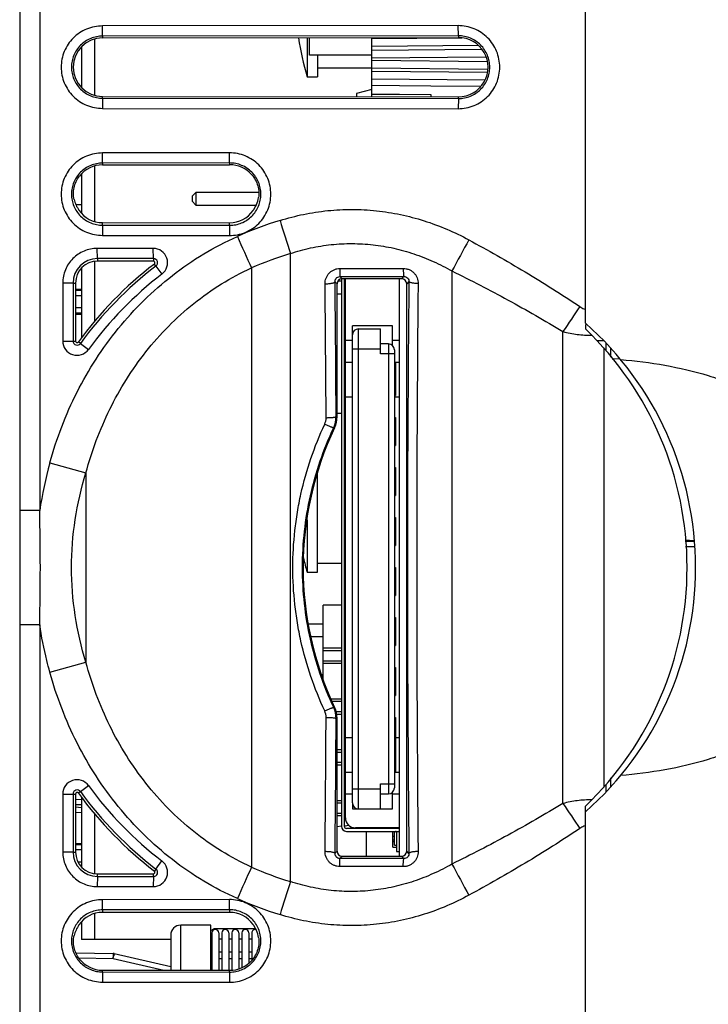
# Model space of a CAD drawing. Units: inches. Extents: x 0 to 17, y 0 to 11.
# Drawn here: x 0.8 to 1.4, y 5.2 to 6.1 of the extents above; entities that cross this region are included whole.
import ezdxf

# ---------------------------------------------------------------- set-up
doc = ezdxf.new("R2010")
doc.units = ezdxf.units.IN
doc.header["$LTSCALE"] = 0.935
doc.header["$MEASUREMENT"] = 0
doc.layers.get('0').update_dxf_attribs({"linetype": 'CONTINUOUS'})
for name, color, linetype in [('AXIS_PART', 7, 'CONTINUOUS'), ('ECAD_CN_2211200204', 7, 'CONTINUOUS'), ('ECAD_CN_2211224302', 7, 'CONTINUOUS'), ('ECAD_CN_94530401', 7, 'CONTINUOUS'), ('ECAD_DI_943476_PRI', 7, 'CONTINUOUS'), ('ECAD_IC_PBGA169_12X12_PT8MM', 7, 'CONTINUOUS'), ('ECAD_IC_RQFP128_A', 7, 'CONTINUOUS'), ('ECAD_IND_94440302', 7, 'CONTINUOUS'), ('ECAD_IND_DO3316', 7, 'CONTINUOUS'), ('ECAD_IND_DO3340', 7, 'CONTINUOUS'), ('ECAD_PCP_7343A', 7, 'CONTINUOUS')]:
    doc.layers.add(name, color=color, linetype=linetype)

msp = doc.modelspace()

# ---------------------------------------------------------------- linework, layer by layer
at = {"color": 7, "linetype": 'Continuous'}
for p, q in [((0.75134, 6.73069), (0.75134, 4.4317)), ((0.77099, 6.68566), (0.77099, 5.63744)), ((1.30784, 5.82169), (1.30784, 6.35789)), ((1.18267, 6.11457), (0.83267, 6.11425)), ((0.83284, 6.10426), (0.83267, 6.11425)), ((1.18284, 6.10458), (1.18267, 6.11457)), ((0.82496, 6.10113), (0.82496, 6.04625)), ((1.18284, 6.10458), (0.83283, 6.10426)), ((0.83283, 6.10426), (0.83284, 6.10253)), ((0.83284, 6.10253), (1.18284, 6.10285)), ((1.09784, 6.04461), (1.09784, 6.10277)), ((1.18632, 6.10224), (1.09784, 6.10143)), ((1.18284, 6.10458), (1.18284, 6.10285)), ((0.81224, 6.09331), (0.81224, 6.05407)), ((1.20255, 6.09491), (1.09784, 6.09398)), ((1.09784, 6.09044), (1.20545, 6.09146)), ((1.09784, 6.08294), (1.20966, 6.084)), ((1.09784, 6.08044), (1.21135, 6.07937)), ((1.09784, 6.07294), (1.21159, 6.07187)), ((1.21148, 6.06839), (1.09784, 6.0694)), ((1.20877, 6.06094), (1.09784, 6.06195)), ((1.12484, 6.05535), (1.09784, 6.05559)), ((1.15584, 6.05507), (1.12484, 6.05535)), ((1.20438, 6.05464), (1.15584, 6.05507)), ((0.83284, 6.04312), (0.83267, 6.03314)), ((0.83284, 6.04312), (0.83284, 6.04485)), ((0.83284, 6.04485), (1.18284, 6.04453)), ((0.83284, 6.04312), (1.18285, 6.0428)), ((1.09784, 6.04722), (1.12484, 6.04699)), ((1.12484, 6.04699), (1.15584, 6.04674)), ((1.15584, 6.04674), (1.15584, 6.04456)), ((1.18284, 6.0428), (1.18267, 6.03282)), ((1.18285, 6.0428), (1.18284, 6.04453)), ((0.83267, 6.03314), (1.18267, 6.03282)), ((0.95767, 5.98936), (0.83267, 5.98925)), ((0.83284, 5.97926), (0.83267, 5.98925)), ((0.95784, 5.97937), (0.95767, 5.98936)), ((0.82496, 5.97632), (0.82496, 5.92193)), ((0.95784, 5.97937), (0.83283, 5.97926)), ((0.83283, 5.97926), (0.83284, 5.97753)), ((0.83284, 5.97753), (0.95784, 5.97764)), ((0.95784, 5.97937), (0.95784, 5.97764)), ((0.81112, 5.96739), (0.81224, 5.96748)), ((0.81224, 5.96844), (0.81224, 5.93019)), ((0.80656, 5.9385), (0.81224, 5.9384)), ((0.83284, 5.91812), (0.83267, 5.90814)), ((0.83284, 5.91812), (0.83284, 5.92063)), ((0.83284, 5.92063), (0.95784, 5.92057)), ((0.83284, 5.91812), (0.95785, 5.91801)), ((0.95784, 5.91801), (0.95767, 5.90802)), ((0.95785, 5.91801), (0.95784, 5.92057)), ((0.83267, 5.90814), (0.95767, 5.90802)), ((0.88267, 5.89529), (0.82767, 5.89524)), ((0.82784, 5.88526), (0.82767, 5.89524)), ((0.88284, 5.88531), (0.88267, 5.89529)), ((0.88284, 5.88531), (0.82784, 5.88526)), ((0.82784, 5.88526), (0.82784, 5.88275)), ((0.88284, 5.88277), (0.82784, 5.88275)), ((0.88284, 5.88531), (0.88284, 5.88277)), ((1.01763, 5.27209), (1.01763, 5.8903)), ((0.81224, 5.87599), (0.81224, 5.80714)), ((0.82496, 5.88246), (0.82496, 5.82299)), ((0.88535, 5.87792), (0.8838, 5.87994)), ((0.88535, 5.87792), (0.89126, 5.87)), ((0.9793, 5.87602), (0.9793, 5.28636)), ((1.06635, 5.87551), (1.06639, 5.86759)), ((1.17654, 5.87307), (1.17654, 5.28931)), ((1.06639, 5.86759), (1.06853, 5.86544)), ((1.12705, 5.86544), (1.06853, 5.86544)), ((1.12484, 5.29694), (1.12484, 5.86544)), ((1.1293, 5.86769), (1.12705, 5.86544)), ((0.79365, 5.86119), (0.79365, 5.80413)), ((0.80381, 5.86119), (0.79365, 5.86119)), ((0.80381, 5.8612), (0.80381, 5.80413)), ((0.80381, 5.8612), (0.80629, 5.86119)), ((0.80629, 5.86119), (0.80629, 5.80413)), ((0.80629, 5.85524), (0.81224, 5.85519)), ((0.81224, 5.85369), (0.80629, 5.85374)), ((1.06155, 5.86244), (1.06354, 5.86045)), ((1.06354, 5.7295), (1.06354, 5.86045)), ((1.13419, 5.8626), (1.13204, 5.86045)), ((1.13204, 5.30193), (1.13204, 5.86045)), ((0.81224, 5.84869), (0.80629, 5.84874)), ((0.81224, 5.83669), (0.80629, 5.83664)), ((0.81224, 5.83169), (0.80629, 5.83164)), ((0.81224, 5.83019), (0.80629, 5.83014)), ((1.08449, 5.34366), (1.08449, 5.8161)), ((1.08449, 5.8161), (1.10614, 5.8161)), ((1.10614, 5.79149), (1.10614, 5.8161)), ((1.30784, 5.82042), (1.30784, 5.81614)), ((1.07858, 5.34957), (1.07858, 5.81019)), ((1.28569, 5.34897), (1.28569, 5.81341)), ((0.79365, 5.80413), (0.80629, 5.80413)), ((0.81112, 5.80175), (0.80909, 5.80322)), ((0.81112, 5.80175), (0.81903, 5.79588)), ((1.07858, 5.79642), (1.10614, 5.79642)), ((1.11401, 5.80134), (1.10614, 5.80134)), ((1.11401, 5.80134), (1.11401, 5.35842)), ((1.11992, 5.79543), (1.11992, 5.36433)), ((1.32609, 5.80422), (1.31959, 5.80422)), ((1.32586, 5.79736), (1.32586, 5.36502)), ((1.32784, 5.80226), (1.32784, 5.79477)), ((1.33284, 5.78823), (1.33284, 5.79668)), ((1.11992, 5.79149), (1.10614, 5.79149)), ((1.33412, 5.78656), (1.34155, 5.78695)), ((1.11992, 5.78264), (1.1209, 5.78264)), ((1.1209, 5.78264), (1.1209, 5.75065)), ((1.11992, 5.75065), (1.1209, 5.75065)), ((1.06354, 5.7295), (1.06261, 5.7297)), ((1.11992, 5.72899), (1.1209, 5.72899)), ((1.1209, 5.72899), (1.1209, 5.70144)), ((1.06113, 5.71879), (1.06024, 5.71901)), ((1.11992, 5.70144), (1.1209, 5.70144)), ((0.78095, 5.68419), (0.81649, 5.67441)), ((1.11992, 5.67978), (1.1209, 5.67978)), ((1.1209, 5.67978), (1.1209, 5.65222)), ((0.81649, 5.67441), (0.81649, 5.48797)), ((1.11992, 5.65222), (1.1209, 5.65222)), ((0.77099, 5.63744), (0.75134, 5.63744)), ((1.11992, 5.63057), (1.1209, 5.63057)), ((1.1209, 5.63057), (1.1209, 5.60301)), ((1.11992, 5.60301), (1.1209, 5.60301)), ((1.41439, 5.60761), (1.40589, 5.60806)), ((1.41445, 5.6068), (1.40597, 5.60695)), ((1.40633, 5.60194), (1.41517, 5.60179)), ((1.11992, 5.58136), (1.1209, 5.58136)), ((1.1209, 5.58136), (1.1209, 5.5538)), ((1.11992, 5.5538), (1.1209, 5.5538)), ((0.77099, 5.52495), (0.75134, 5.52495)), ((0.77099, 5.52495), (0.77099, 4.47672)), ((1.11992, 5.53214), (1.1209, 5.53214)), ((1.1209, 5.53214), (1.1209, 5.50458)), ((1.11992, 5.50458), (1.1209, 5.50458)), ((0.78095, 5.4782), (0.81649, 5.48797)), ((1.11992, 5.48293), (1.1209, 5.48293)), ((1.1209, 5.48293), (1.1209, 5.45537)), ((1.11992, 5.45537), (1.1209, 5.45537)), ((1.06113, 5.44359), (1.06024, 5.44336)), ((1.06354, 5.43288), (1.06261, 5.43267)), ((1.06354, 5.30194), (1.06354, 5.43288)), ((1.11992, 5.43372), (1.1209, 5.43372)), ((1.1209, 5.43372), (1.1209, 5.37958)), ((1.33284, 5.3657), (1.33284, 5.37415)), ((0.81112, 5.36064), (0.80909, 5.35916)), ((0.81112, 5.36064), (0.81903, 5.3665)), ((1.07858, 5.36334), (1.10614, 5.36334)), ((1.10614, 5.34366), (1.10614, 5.36827)), ((1.10614, 5.36827), (1.11992, 5.36827)), ((1.32784, 5.36761), (1.32784, 5.36012)), ((0.79365, 5.35825), (0.79365, 5.30119)), ((0.79365, 5.35825), (0.80629, 5.35825)), ((0.80381, 5.35825), (0.80381, 5.30119)), ((0.80629, 5.35825), (0.80629, 5.30119)), ((0.80629, 5.35308), (0.81224, 5.35303)), ((0.81224, 5.35524), (0.81224, 5.28639)), ((1.10614, 5.35842), (1.11401, 5.35842)), ((0.80629, 5.34808), (0.81224, 5.34803)), ((0.81224, 5.34473), (0.80629, 5.34525)), ((0.81224, 5.33971), (0.80629, 5.34023)), ((1.08449, 5.34366), (1.10614, 5.34366)), ((1.30784, 4.80449), (1.30784, 5.34624)), ((0.82496, 5.33939), (0.82496, 5.27992)), ((0.80381, 5.30119), (0.79365, 5.30119)), ((0.80381, 5.30119), (0.80629, 5.30119)), ((0.80629, 5.30974), (0.81224, 5.30969)), ((0.81224, 5.30819), (0.80629, 5.30824)), ((0.81224, 5.30319), (0.80631, 5.30324)), ((1.06155, 5.29995), (1.06354, 5.30194)), ((1.13419, 5.29978), (1.13204, 5.30193)), ((0.88535, 5.28446), (0.89126, 5.29238)), ((1.06635, 5.28687), (1.06639, 5.29479)), ((1.06639, 5.29479), (1.06853, 5.29694)), ((1.06853, 5.29694), (1.12705, 5.29694)), ((1.1293, 5.29469), (1.12705, 5.29694)), ((0.81224, 5.29119), (0.80889, 5.29116)), ((0.88535, 5.28446), (0.8838, 5.28245)), ((0.82784, 5.27713), (0.82767, 5.26714)), ((0.82783, 5.27713), (0.82784, 5.27963)), ((0.82783, 5.27713), (0.88284, 5.27708)), ((0.82784, 5.27963), (0.88284, 5.27961)), ((0.88284, 5.27708), (0.88267, 5.26709)), ((0.88284, 5.27708), (0.88284, 5.27961)), ((0.82767, 5.26714), (0.88267, 5.26709)), ((0.95767, 5.25436), (0.83267, 5.25425)), ((0.83284, 5.24426), (0.83267, 5.25425)), ((0.95784, 5.24437), (0.95767, 5.25436)), ((0.95784, 5.24437), (0.83283, 5.24426)), ((0.83283, 5.24426), (0.83284, 5.24175)), ((0.95784, 5.24437), (0.95784, 5.24181)), ((0.82496, 5.24045), (0.82496, 5.21519)), ((0.95784, 5.24181), (0.83284, 5.24175)), ((0.81224, 5.2322), (0.81224, 5.21519)), ((0.89984, 5.21519), (0.81224, 5.21519)), ((0.80658, 5.20206), (0.84331, 5.20142)), ((0.80949, 5.19701), (0.84331, 5.19642)), ((0.84331, 5.20142), (0.84333, 5.19782)), ((0.84331, 5.19642), (0.89313, 5.1848)), ((0.84384, 5.20141), (0.844, 5.20138)), ((0.84436, 5.20129), (0.84386, 5.19885)), ((0.84436, 5.20129), (0.89984, 5.18835)), ((0.83284, 5.18312), (0.83284, 5.18485)), ((0.83284, 5.18485), (0.95784, 5.18474)), ((0.83284, 5.18312), (0.83267, 5.17314)), ((0.83284, 5.18312), (0.95785, 5.18301)), ((0.95784, 5.18301), (0.95767, 5.17302)), ((0.95785, 5.18301), (0.95784, 5.18474)), ((0.83267, 5.17314), (0.95767, 5.17302))]:
    msp.add_line(p, q, dxfattribs=at)
for centre, radius, start, end in [((1.12292, 5.55209), 0.38832, 107.30338, 113.9201), ((9.47061, 8.55997), 8.86454, 197.307024, 197.527467), ((9.43109, 9.66142), 9.26078, 203.916441, 204.12672), ((9.61246, 1.3316), 9.58071, 151.495859, 151.704226), ((0.88268, 5.88119), 0.0141, 307.49229, 90.05223), ((0.82787, 5.86119), 0.02406, 90.08633, 179.98681), ((0.88285, 5.88119), 0.00411, 307.39199, 90.17941), ((1.12284, 5.54936), 0.3568, 107.15061, 113.72161), ((1.11096, 5.58383), 0.37067, 127.49295, 143.99078), ((1.07016, 21.94864), 16.07313, 269.986429, 270.208214), ((1.11078, 5.58383), 0.36067, 127.49171, 143.99008), ((1.07035, 22.44958), 16.58199, 269.986284, 270.203678), ((-25.41925, 5.58483), 26.47237, 0.311327, 0.596603), ((-25.48, 5.58489), 26.543, 0.312598, 0.599125), ((28.03155, 5.58119), 26.89883, 179.400566, 180.599434), ((27.96504, 5.58119), 26.82322, 179.403062, 180.596938), ((9.76364, 0.12682), 10.20848, 145.981656, 146.148265), ((1.08449, 5.81019), 0.00591, 90, 180), ((1.08184, 5.58119), 0.326, 313.88805, 46.11195), ((0.80768, 5.80413), 0.01403, 180.00025, 323.98948), ((0.80785, 5.80413), 0.00405, 180.00001, 323.91315), ((1.11401, 5.79543), 0.00591, 0, 90), ((1.03785, 5.72859), 0.01488, 335.0049, 0.34051), ((1.03765, 5.72963), 0.02496, 334.82511, 0.17074), ((1.03856, 5.7295), 0.02498, 334.61684, 0.00058), ((1.16472, 5.57799), 0.39819, 164.53204, 171.41392), ((-1.65531, 5.58119), 2.42695, 358.67205, 1.32795), ((1.03785, 5.4338), 0.01488, 359.66015, 24.99444), ((1.03765, 5.43275), 0.02496, 359.81694, 25.16166), ((1.03856, 5.43288), 0.02498, 359.99942, 25.38316), ((-25.22422, 5.576), 26.27733, 359.402339, 359.689732), ((-25.28313, 5.57592), 26.34612, 359.399808, 359.688464), ((0.80768, 5.35825), 0.01403, 36.01052, 179.99975), ((0.80785, 5.35825), 0.00405, 36.08681, 180.00005), ((1.11096, 5.57856), 0.37067, 216.00922, 232.50705), ((1.11078, 5.57855), 0.36067, 216.00992, 232.50829), ((1.11401, 5.36433), 0.00591, 270, 360), ((1.08449, 5.34957), 0.00591, 180, 270), ((9.76396, 11.03577), 10.20885, 213.851738, 214.01834), ((0.82787, 5.30119), 0.02406, 180.01221, 269.91266), ((0.88268, 5.28119), 0.0141, 269.94777, 52.50771), ((1.07039, -11.26357), 16.55836, 89.796167, 90.013872), ((0.88285, 5.28119), 0.00411, 269.82061, 52.60801), ((9.43166, 1.50072), 9.26139, 155.873289, 156.083555), ((1.12311, 5.61375), 0.35758, 246.28555, 252.84224), ((1.0702, -10.76283), 16.04971, 89.791624, 90.013732), ((9.61061, 9.82979), 9.57861, 208.295755, 208.504168), ((9.46763, 2.60335), 8.86141, 162.472486, 162.693007), ((1.12317, 5.61097), 0.38905, 246.08606, 252.69047), ((0.84322, 5.19642), 0.005, 76.86598, 88.99039), ((0.59696, 5.25399), 0.25299, 346.84818, 347.4117), ((0.56899, 5.20123), 0.27436, 358.99696, 359.28858)]:
    msp.add_arc(centre, radius, start, end, dxfattribs=at)
for centre, major_axis, ratio, start_param, end_param in [((0.83287, 6.07369), (0.02884, 0), 1, 1.571711, 4.711474), ((1.18287, 6.07369), (0.02916, 0), 1, -1.571711, 1.571711), ((0.83287, 5.94869), (0.02884, 0), 1, 1.571711, 2.475665), ((0.95787, 5.94869), (0.02895, 0), 1, 0.737025, 1.571711), ((0.83286, 5.94974), (0.00044, 0.02867), 0.999326, -4.47806, -4.071691), ((0.95786, 5.94975), (0.00044, 0.02874), 0.999326, -2.199783, -1.711888), ((0.83285, 5.94869), (0.02806, 0), 1, -2.546121, -1.571254), ((0.95785, 5.94869), (0.02812, 0), 1, -1.571254, -0.614455), ((0.82785, 5.86119), (0.02156, 0), 1, 1.571254, 3.141593), ((0.88284, 5.88119), (0.00158, 0), 1, -0.916073, 1.571254), ((1.11113, 5.58382), (0.37331, 0), 1, 2.22552, 2.513364), ((1.06854, 5.86043), (-0.00318, 0.00388), 0.997674, -0.685398, 0.883115), ((1.12703, 5.86043), (0.00379, 0.00329), 0.996777, -0.712714, 0.854888), ((0.80784, 5.80413), (0.00155, 0), 1, 3.141593, 5.654956), ((1.35114, 5.58119), (0.23559, -0.21803), 1, -2.837902, -1.951863), ((0.80784, 5.35825), (0.00155, 0), 1, 0.628229, 3.141593), ((1.11113, 5.57856), (0.37331, 0), 1, -2.513364, -2.22552), ((0.82785, 5.30119), (0.02156, 0), 1, -3.141593, -1.571254), ((1.06854, 5.30195), (0.00318, 0.00388), 0.997674, -4.024708, -2.456195), ((1.12703, 5.30195), (0.00379, -0.00329), 0.996777, -0.854888, 0.712714), ((0.88284, 5.28119), (0.00158, 0), 1, -1.571254, 0.916073), ((0.83285, 5.21369), (0.02806, 0), 1, 1.571254, 2.546121), ((0.95785, 5.21369), (0.02812, 0), 1, 0.614455, 1.571254), ((0.83286, 5.21264), (-0.00044, 0.02867), 0.999326, 0.930098, 1.336467), ((0.95786, 5.21264), (-0.00044, 0.02874), 0.999326, -1.429705, -0.941809), ((0.83287, 5.21369), (0.02884, 0), 1, -2.475665, -1.571711), ((0.95787, 5.21369), (0.02895, 0), 1, -1.571711, -0.737025)]:
    msp.add_ellipse(centre, major_axis=major_axis, ratio=ratio, start_param=start_param, end_param=end_param, dxfattribs=at)
for points, knots in [([(0.83267, 6.11425), (0.83002, 6.11424), (0.82471, 6.11371), (0.81706, 6.11139), (0.81001, 6.10762), (0.80383, 6.10254), (0.79876, 6.09636), (0.79499, 6.0893), (0.79267, 6.08165), (0.79189, 6.07369), (0.79267, 6.06573), (0.79499, 6.05808), (0.79876, 6.05103), (0.80383, 6.04484), (0.81001, 6.03977), (0.81706, 6.03599), (0.82471, 6.03367), (0.83002, 6.03314), (0.83267, 6.03314)], [0, 0, 0, 0, 0.062443, 0.125003, 0.187492, 0.249984, 0.312488, 0.374993, 0.437495, 0.500001, 0.562507, 0.625009, 0.687514, 0.750017, 0.81251, 0.874999, 0.937557, 1, 1, 1, 1]), ([(1.18267, 6.03282), (1.18534, 6.03281), (1.1907, 6.03334), (1.19842, 6.03567), (1.20554, 6.03947), (1.21178, 6.04459), (1.2169, 6.05082), (1.2207, 6.05794), (1.22305, 6.06566), (1.22384, 6.07369), (1.22305, 6.08172), (1.2207, 6.08944), (1.2169, 6.09656), (1.21178, 6.10279), (1.20554, 6.10791), (1.19842, 6.11171), (1.1907, 6.11404), (1.18534, 6.11457), (1.18267, 6.11457)], [0, 0, 0, 0, 0.062443, 0.125003, 0.187492, 0.249984, 0.312488, 0.374993, 0.437495, 0.500001, 0.562507, 0.625009, 0.687514, 0.750017, 0.81251, 0.874999, 0.937557, 1, 1, 1, 1]), ([(0.83283, 6.10426), (0.83084, 6.10426), (0.82684, 6.10386), (0.82108, 6.1021), (0.81576, 6.09926), (0.81111, 6.09543), (0.80729, 6.09077), (0.80445, 6.08545), (0.8027, 6.07969), (0.80211, 6.07369), (0.8027, 6.06769), (0.80445, 6.06193), (0.80729, 6.05661), (0.81111, 6.05195), (0.81576, 6.04812), (0.82108, 6.04528), (0.82684, 6.04353), (0.83084, 6.04312), (0.83284, 6.04312)], [0, 0, 0, 0, 0.062441, 0.124999, 0.187485, 0.249976, 0.31248, 0.374987, 0.437492, 0.500001, 0.562509, 0.625014, 0.687521, 0.750025, 0.812515, 0.875002, 0.93756, 1, 1, 1, 1]), ([(1.18285, 6.0428), (1.18486, 6.0428), (1.18891, 6.0432), (1.19475, 6.04496), (1.20013, 6.04783), (1.20485, 6.0517), (1.20872, 6.05641), (1.2116, 6.06179), (1.21337, 6.06762), (1.21397, 6.07369), (1.21337, 6.07976), (1.21159, 6.0856), (1.20872, 6.09098), (1.20485, 6.09569), (1.20013, 6.09955), (1.19475, 6.10242), (1.18891, 6.10419), (1.18486, 6.10458), (1.18284, 6.10458)], [0, 0, 0, 0, 0.062441, 0.124999, 0.187485, 0.249976, 0.31248, 0.374986, 0.437491, 0.500001, 0.562509, 0.625015, 0.687521, 0.750025, 0.812516, 0.875002, 0.93756, 1, 1, 1, 1]), ([(0.83267, 5.98925), (0.83002, 5.98924), (0.82471, 5.98871), (0.81706, 5.98639), (0.81001, 5.98262), (0.80383, 5.97754), (0.79876, 5.97136), (0.79499, 5.9643), (0.79267, 5.95665), (0.79189, 5.94869), (0.79267, 5.94073), (0.79499, 5.93308), (0.79876, 5.92603), (0.80383, 5.91984), (0.81001, 5.91477), (0.81706, 5.91099), (0.82471, 5.90867), (0.83002, 5.90814), (0.83267, 5.90814)], [0, 0, 0, 0, 0.062443, 0.125004, 0.187492, 0.249985, 0.312488, 0.374993, 0.437495, 0.500001, 0.562506, 0.625009, 0.687514, 0.750017, 0.81251, 0.874999, 0.937557, 1, 1, 1, 1]), ([(0.95767, 5.90802), (0.96032, 5.90802), (0.96565, 5.90854), (0.97334, 5.91086), (0.98042, 5.91464), (0.98663, 5.91974), (0.99173, 5.92594), (0.99551, 5.93302), (0.99784, 5.9407), (0.99863, 5.94869), (0.99784, 5.95668), (0.99551, 5.96436), (0.99173, 5.97144), (0.98663, 5.97765), (0.98042, 5.98274), (0.97334, 5.98652), (0.96565, 5.98884), (0.96032, 5.98936), (0.95767, 5.98936)], [0, 0, 0, 0, 0.062443, 0.125004, 0.187492, 0.249984, 0.312488, 0.374993, 0.437495, 0.500001, 0.562506, 0.625009, 0.687514, 0.750017, 0.81251, 0.874999, 0.937557, 1, 1, 1, 1]), ([(0.83283, 5.97926), (0.83084, 5.97926), (0.82684, 5.97886), (0.82108, 5.9771), (0.81576, 5.97426), (0.81111, 5.97043), (0.80729, 5.96577), (0.80445, 5.96045), (0.8027, 5.95469), (0.80211, 5.94869), (0.8027, 5.94269), (0.80445, 5.93693), (0.80729, 5.93161), (0.81111, 5.92695), (0.81576, 5.92312), (0.82108, 5.92028), (0.82684, 5.91853), (0.83084, 5.91812), (0.83284, 5.91812)], [0, 0, 0, 0, 0.062441, 0.124999, 0.187485, 0.249976, 0.31248, 0.374987, 0.437492, 0.500001, 0.562509, 0.625014, 0.687521, 0.750025, 0.812515, 0.875002, 0.93756, 1, 1, 1, 1]), ([(0.95785, 5.91801), (0.95985, 5.91801), (0.96387, 5.9184), (0.96967, 5.92015), (0.97502, 5.923), (0.9797, 5.92684), (0.98355, 5.93152), (0.9864, 5.93687), (0.98816, 5.94266), (0.98876, 5.94869), (0.98816, 5.95472), (0.9864, 5.96052), (0.98355, 5.96586), (0.9797, 5.97054), (0.97502, 5.97438), (0.96967, 5.97723), (0.96387, 5.97898), (0.95985, 5.97938), (0.95784, 5.97937)], [0, 0, 0, 0, 0.06244, 0.124999, 0.187485, 0.249976, 0.31248, 0.374986, 0.437491, 0.500001, 0.562509, 0.625015, 0.687521, 0.750025, 0.812516, 0.875002, 0.93756, 1, 1, 1, 1]), ([(0.80488, 5.94351), (0.80448, 5.94532), (0.80403, 5.94919), (0.80462, 5.95518), (0.80661, 5.96116), (0.80886, 5.96482), (0.81019, 5.96651)], [0, 0, 0, 0, 0.229166, 0.476292, 0.735585, 1, 1, 1, 1]), ([(0.9793, 5.96815), (0.98077, 5.96654), (0.9833, 5.963), (0.98574, 5.95708), (0.98673, 5.95107), (0.98653, 5.94713), (0.98623, 5.94527)], [0, 0, 0, 0, 0.264296, 0.524085, 0.771597, 1, 1, 1, 1]), ([(1.00742, 5.92284), (1.01505, 5.92522), (1.03055, 5.92922), (1.05428, 5.93285), (1.07826, 5.93404), (1.10224, 5.93274), (1.12596, 5.92901), (1.14918, 5.92289), (1.17168, 5.91452), (1.18608, 5.90754), (1.1931, 5.90372)], [0, 0, 0, 0, 0.124974, 0.250002, 0.374996, 0.499995, 0.624994, 0.749991, 0.875023, 1, 1, 1, 1]), ([(0.78095, 5.68419), (0.78426, 5.69619), (0.79205, 5.71989), (0.80724, 5.75409), (0.82586, 5.78655), (0.84781, 5.81686), (0.87296, 5.84458), (0.9011, 5.86927), (0.93194, 5.89047), (0.95409, 5.90201), (0.96547, 5.90706)], [0, 0, 0, 0, 0.124998, 0.250032, 0.375031, 0.500036, 0.62504, 0.750028, 0.875028, 1, 1, 1, 1]), ([(1.1931, 5.90372), (1.21176, 5.89359), (1.24872, 5.87262), (1.28466, 5.84993), (1.30226, 5.83804)], [0, 0, 0, 0, 0.500005, 1, 1, 1, 1]), ([(0.82767, 5.89524), (0.82544, 5.89524), (0.82098, 5.8948), (0.81456, 5.89284), (0.80864, 5.88967), (0.80345, 5.88541), (0.7992, 5.88022), (0.79603, 5.8743), (0.79409, 5.86787), (0.79365, 5.86341), (0.79365, 5.86119)], [0, 0, 0, 0, 0.124953, 0.250004, 0.374974, 0.499977, 0.624983, 0.749963, 0.875029, 1, 1, 1, 1]), ([(1.01763, 5.8903), (1.02414, 5.89244), (1.03741, 5.89606), (1.05777, 5.89935), (1.07836, 5.90042), (1.09895, 5.89923), (1.1193, 5.89584), (1.13916, 5.8903), (1.15835, 5.88275), (1.17058, 5.87648), (1.17654, 5.87307)], [0, 0, 0, 0, 0.124963, 0.249987, 0.374979, 0.499977, 0.624979, 0.749981, 0.875019, 1, 1, 1, 1]), ([(0.81649, 5.67441), (0.81939, 5.68518), (0.8262, 5.70646), (0.83947, 5.73721), (0.85577, 5.76648), (0.87505, 5.79389), (0.8972, 5.81904), (0.92207, 5.84151), (0.94944, 5.86086), (0.96916, 5.8714), (0.9793, 5.87602)], [0, 0, 0, 0, 0.125, 0.250035, 0.375035, 0.500039, 0.625043, 0.75003, 0.875028, 1, 1, 1, 1]), ([(1.05169, 5.86048), (1.05168, 5.86144), (1.05184, 5.86337), (1.05263, 5.86617), (1.05395, 5.86878), (1.05576, 5.87109), (1.05799, 5.873), (1.06057, 5.87443), (1.0634, 5.87531), (1.06537, 5.87551), (1.06635, 5.87551)], [0, 0, 0, 0, 0.123829, 0.247792, 0.372071, 0.496784, 0.621991, 0.74768, 0.873733, 1, 1, 1, 1]), ([(1.12857, 5.87562), (1.12858, 5.87509), (1.1286, 5.87408), (1.12866, 5.87262), (1.12874, 5.8713), (1.12882, 5.87015), (1.12893, 5.8692), (1.12902, 5.86854), (1.12911, 5.86814), (1.12917, 5.86793), (1.12923, 5.86779), (1.12927, 5.86771), (1.1293, 5.86769)], [0, 0, 0, 0, 0.195473, 0.379996, 0.547613, 0.69338, 0.813916, 0.906131, 0.940978, 0.968153, 0.987676, 1, 1, 1, 1]), ([(1.12857, 5.87562), (1.12954, 5.87562), (1.1315, 5.87543), (1.13433, 5.87457), (1.13692, 5.87315), (1.13918, 5.87125), (1.141, 5.86895), (1.14233, 5.86634), (1.14312, 5.86354), (1.14329, 5.86161), (1.14328, 5.86064)], [0, 0, 0, 0, 0.125608, 0.251406, 0.377189, 0.502726, 0.627837, 0.75242, 0.876448, 1, 1, 1, 1]), ([(1.17654, 5.87307), (1.19513, 5.86388), (1.232, 5.84487), (1.268, 5.82424), (1.28569, 5.81341)], [0, 0, 0, 0, 0.500003, 1, 1, 1, 1]), ([(1.06155, 5.86244), (1.06153, 5.86304), (1.06169, 5.86428), (1.06262, 5.866), (1.06426, 5.86728), (1.06567, 5.86759), (1.06639, 5.86759)], [0, 0, 0, 0, 0.229012, 0.469249, 0.727828, 1, 1, 1, 1]), ([(1.1293, 5.86769), (1.12999, 5.86771), (1.13139, 5.86744), (1.13308, 5.86619), (1.13405, 5.86446), (1.13422, 5.8632), (1.13419, 5.8626)], [0, 0, 0, 0, 0.262383, 0.526437, 0.772492, 1, 1, 1, 1]), ([(1.05169, 5.86048), (1.05291, 5.86049), (1.05469, 5.86058), (1.05696, 5.86083), (1.05842, 5.86106), (1.05964, 5.86134), (1.06048, 5.86162), (1.06099, 5.86187), (1.06132, 5.86208), (1.06151, 5.86229), (1.06155, 5.86244)], [0, 0, 0, 0, 0.357412, 0.52115, 0.666474, 0.789259, 0.885998, 0.924105, 0.955455, 1, 1, 1, 1]), ([(1.14328, 5.86064), (1.14213, 5.86068), (1.14048, 5.86078), (1.13838, 5.86104), (1.13704, 5.86128), (1.13593, 5.86155), (1.13517, 5.86182), (1.1347, 5.86207), (1.13441, 5.86227), (1.13423, 5.86247), (1.13419, 5.8626)], [0, 0, 0, 0, 0.36111, 0.524314, 0.668388, 0.78975, 0.885432, 0.923285, 0.954624, 1, 1, 1, 1]), ([(1.30226, 5.83804), (1.30356, 5.83717), (1.30539, 5.83613), (1.30734, 5.83538), (1.30784, 5.83522)], [0, 0, 0, 0, 0.749758, 1, 1, 1, 1]), ([(1.28569, 5.81341), (1.29034, 5.81221), (1.2998, 5.81037), (1.30942, 5.80979), (1.31423, 5.80982)], [0, 0, 0, 0, 0.499578, 1, 1, 1, 1]), ([(1.05273, 5.72867), (1.05335, 5.72868), (1.05458, 5.7287), (1.05636, 5.72876), (1.05801, 5.72886), (1.05947, 5.72898), (1.06068, 5.72913), (1.06152, 5.72928), (1.06204, 5.72941), (1.06231, 5.7295), (1.06249, 5.72959), (1.06259, 5.72967), (1.06261, 5.72971)], [0, 0, 0, 0, 0.186178, 0.366816, 0.534293, 0.682186, 0.805932, 0.901349, 0.937583, 0.965963, 0.986543, 1, 1, 1, 1]), ([(1.05134, 5.44008), (1.04622, 5.45106), (1.03717, 5.47362), (1.02898, 5.50288), (1.02436, 5.52673), (1.02104, 5.5508), (1.01938, 5.58119), (1.02104, 5.61158), (1.02436, 5.63566), (1.02898, 5.65951), (1.03717, 5.68876), (1.04622, 5.71132), (1.05134, 5.7223)], [0, 0, 0, 0, 0.12476, 0.249768, 0.312317, 0.374878, 0.5, 0.625121, 0.687683, 0.750232, 0.87524, 1, 1, 1, 1]), ([(1.06024, 5.44336), (1.05522, 5.45408), (1.04635, 5.47611), (1.03671, 5.51039), (1.03085, 5.54557), (1.0289, 5.58119), (1.03085, 5.61681), (1.03671, 5.65198), (1.04635, 5.68627), (1.05522, 5.7083), (1.06024, 5.71901)], [0, 0, 0, 0, 0.124757, 0.249776, 0.374858, 0.5, 0.625142, 0.750224, 0.875243, 1, 1, 1, 1]), ([(1.05134, 5.7223), (1.05188, 5.72205), (1.05296, 5.72156), (1.05453, 5.72088), (1.05599, 5.72027), (1.05729, 5.71977), (1.05825, 5.71943), (1.05891, 5.71922), (1.05931, 5.71911), (1.05964, 5.71903), (1.05991, 5.71899), (1.06009, 5.71898), (1.0602, 5.71899), (1.06023, 5.71901)], [0, 0, 0, 0, 0.188873, 0.370918, 0.538849, 0.686537, 0.809655, 0.860721, 0.904227, 0.939959, 0.967761, 0.987614, 1, 1, 1, 1]), ([(0.81649, 5.48797), (0.81191, 5.50305), (0.80476, 5.53387), (0.80107, 5.58119), (0.80476, 5.62851), (0.81191, 5.65934), (0.81649, 5.67441)], [0, 0, 0, 0, 0.250004, 0.499999, 0.749995, 1, 1, 1, 1]), ([(0.78095, 5.4782), (0.77989, 5.48204), (0.77588, 5.49747), (0.77277, 5.51313), (0.77099, 5.52495)], [0, 0, 0, 0, 0.250042, 1, 1, 1, 1]), ([(0.9793, 5.28636), (0.96916, 5.29098), (0.94944, 5.30152), (0.92207, 5.32087), (0.8972, 5.34334), (0.87505, 5.36849), (0.85577, 5.3959), (0.83947, 5.42517), (0.8262, 5.45593), (0.81939, 5.4772), (0.81649, 5.48797)], [0, 0, 0, 0, 0.124972, 0.24997, 0.374957, 0.499961, 0.624966, 0.749965, 0.875, 1, 1, 1, 1]), ([(0.96547, 5.25532), (0.95409, 5.26037), (0.93194, 5.27191), (0.9011, 5.29311), (0.87296, 5.31781), (0.84781, 5.34553), (0.82586, 5.37583), (0.80724, 5.4083), (0.79205, 5.44249), (0.78426, 5.46619), (0.78095, 5.4782)], [0, 0, 0, 0, 0.124972, 0.249972, 0.37496, 0.499964, 0.624969, 0.749968, 0.875002, 1, 1, 1, 1]), ([(1.05134, 5.44008), (1.05188, 5.44034), (1.05296, 5.44082), (1.05453, 5.44151), (1.05599, 5.44211), (1.05729, 5.44261), (1.05825, 5.44296), (1.05891, 5.44316), (1.05931, 5.44328), (1.05964, 5.44335), (1.05991, 5.4434), (1.0601, 5.44341), (1.0602, 5.44339), (1.06024, 5.44337)], [0, 0, 0, 0, 0.188861, 0.370897, 0.538825, 0.686515, 0.809639, 0.860708, 0.904218, 0.939952, 0.967757, 0.987613, 1, 1, 1, 1]), ([(1.05273, 5.43371), (1.05335, 5.4337), (1.05457, 5.43368), (1.05635, 5.43362), (1.05801, 5.43352), (1.05946, 5.4334), (1.06068, 5.43325), (1.06152, 5.43311), (1.06204, 5.43297), (1.06231, 5.43288), (1.06249, 5.43279), (1.06258, 5.43271), (1.0626, 5.43267)], [0, 0, 0, 0, 0.186166, 0.366791, 0.534256, 0.682141, 0.805885, 0.901309, 0.93755, 0.96594, 0.986532, 1, 1, 1, 1]), ([(1.31423, 5.35257), (1.30942, 5.3526), (1.2998, 5.35201), (1.29034, 5.35017), (1.28569, 5.34897)], [0, 0, 0, 0, 0.500419, 1, 1, 1, 1]), ([(1.28569, 5.34897), (1.268, 5.33814), (1.232, 5.31751), (1.19513, 5.2985), (1.17654, 5.28931)], [0, 0, 0, 0, 0.499997, 1, 1, 1, 1]), ([(1.30226, 5.32434), (1.28466, 5.31246), (1.24872, 5.28977), (1.21176, 5.2688), (1.1931, 5.25866)], [0, 0, 0, 0, 0.499995, 1, 1, 1, 1]), ([(1.30784, 5.32717), (1.30734, 5.327), (1.30539, 5.32625), (1.30356, 5.32522), (1.30226, 5.32434)], [0, 0, 0, 0, 0.25024, 1, 1, 1, 1]), ([(0.79365, 5.30119), (0.79365, 5.29897), (0.79409, 5.29451), (0.79603, 5.28808), (0.7992, 5.28216), (0.80345, 5.27697), (0.80864, 5.27271), (0.81456, 5.26954), (0.82098, 5.26759), (0.82544, 5.26714), (0.82767, 5.26714)], [0, 0, 0, 0, 0.124971, 0.250038, 0.375019, 0.500025, 0.625028, 0.749997, 0.875048, 1, 1, 1, 1]), ([(1.06635, 5.28687), (1.06537, 5.28687), (1.0634, 5.28707), (1.06058, 5.28795), (1.05799, 5.28938), (1.05576, 5.29129), (1.05395, 5.2936), (1.05263, 5.29621), (1.05184, 5.29901), (1.05168, 5.30094), (1.05169, 5.30191)], [0, 0, 0, 0, 0.126182, 0.252175, 0.377837, 0.503062, 0.627814, 0.75214, 0.876147, 1, 1, 1, 1]), ([(1.05169, 5.30191), (1.05291, 5.30189), (1.05469, 5.30181), (1.05696, 5.30156), (1.05842, 5.30132), (1.05964, 5.30104), (1.06048, 5.30076), (1.06099, 5.30051), (1.06132, 5.3003), (1.06151, 5.30009), (1.06155, 5.29995)], [0, 0, 0, 0, 0.357413, 0.521152, 0.666476, 0.789261, 0.885999, 0.924105, 0.955456, 1, 1, 1, 1]), ([(1.14328, 5.30174), (1.14329, 5.30078), (1.14312, 5.29884), (1.14233, 5.29604), (1.141, 5.29344), (1.13918, 5.29113), (1.13692, 5.28923), (1.13433, 5.28782), (1.13151, 5.28695), (1.12954, 5.28676), (1.12857, 5.28677)], [0, 0, 0, 0, 0.12354, 0.247539, 0.372086, 0.497172, 0.622704, 0.748508, 0.874344, 1, 1, 1, 1]), ([(1.14328, 5.30174), (1.14213, 5.30171), (1.14048, 5.3016), (1.13838, 5.30134), (1.13704, 5.3011), (1.13593, 5.30083), (1.13517, 5.30056), (1.1347, 5.30032), (1.13441, 5.30011), (1.13423, 5.29992), (1.13419, 5.29978)], [0, 0, 0, 0, 0.361108, 0.524312, 0.668386, 0.789749, 0.885431, 0.923284, 0.954623, 1, 1, 1, 1]), ([(1.06639, 5.29479), (1.06567, 5.29479), (1.06426, 5.2951), (1.06262, 5.29638), (1.06169, 5.2981), (1.06153, 5.29935), (1.06155, 5.29995)], [0, 0, 0, 0, 0.27198, 0.530589, 0.770926, 1, 1, 1, 1]), ([(1.12857, 5.28677), (1.12858, 5.28729), (1.1286, 5.2883), (1.12866, 5.28976), (1.12874, 5.29108), (1.12882, 5.29224), (1.12893, 5.29319), (1.12902, 5.29384), (1.12911, 5.29424), (1.12917, 5.29445), (1.12923, 5.2946), (1.12927, 5.29467), (1.1293, 5.29469)], [0, 0, 0, 0, 0.195473, 0.379996, 0.547613, 0.69338, 0.813916, 0.906131, 0.940978, 0.968154, 0.987676, 1, 1, 1, 1]), ([(1.13419, 5.29978), (1.13422, 5.29918), (1.13405, 5.29792), (1.13308, 5.29619), (1.13139, 5.29495), (1.12999, 5.29468), (1.1293, 5.29469)], [0, 0, 0, 0, 0.227503, 0.473484, 0.737515, 1, 1, 1, 1]), ([(1.17654, 5.28931), (1.17058, 5.2859), (1.15835, 5.27964), (1.13916, 5.27209), (1.1193, 5.26655), (1.09895, 5.26315), (1.07836, 5.26196), (1.05777, 5.26303), (1.03741, 5.26632), (1.02414, 5.26994), (1.01763, 5.27209)], [0, 0, 0, 0, 0.124981, 0.250019, 0.375021, 0.500023, 0.625021, 0.750013, 0.875037, 1, 1, 1, 1]), ([(0.83267, 5.25425), (0.83002, 5.25424), (0.82471, 5.25371), (0.81706, 5.25139), (0.81001, 5.24762), (0.80383, 5.24254), (0.79876, 5.23636), (0.79499, 5.2293), (0.79267, 5.22165), (0.79189, 5.21369), (0.79267, 5.20573), (0.79499, 5.19808), (0.79876, 5.19103), (0.80383, 5.18484), (0.81001, 5.17977), (0.81706, 5.17599), (0.82471, 5.17367), (0.83002, 5.17314), (0.83267, 5.17314)], [0, 0, 0, 0, 0.062443, 0.125004, 0.187492, 0.249985, 0.312488, 0.374993, 0.437495, 0.500001, 0.562506, 0.625009, 0.687514, 0.750017, 0.81251, 0.874999, 0.937557, 1, 1, 1, 1]), ([(0.95767, 5.17302), (0.96032, 5.17302), (0.96565, 5.17354), (0.97334, 5.17586), (0.98042, 5.17964), (0.98663, 5.18474), (0.99173, 5.19094), (0.99551, 5.19802), (0.99784, 5.2057), (0.99863, 5.21369), (0.99784, 5.22168), (0.99551, 5.22936), (0.99173, 5.23644), (0.98663, 5.24265), (0.98042, 5.24774), (0.97334, 5.25152), (0.96565, 5.25384), (0.96032, 5.25436), (0.95767, 5.25436)], [0, 0, 0, 0, 0.062443, 0.125004, 0.187492, 0.249984, 0.312488, 0.374993, 0.437495, 0.500001, 0.562506, 0.625009, 0.687514, 0.750017, 0.81251, 0.874999, 0.937557, 1, 1, 1, 1]), ([(1.1931, 5.25866), (1.18608, 5.25485), (1.17168, 5.24786), (1.14918, 5.23949), (1.12596, 5.23337), (1.10224, 5.22964), (1.07826, 5.22834), (1.05428, 5.22953), (1.03055, 5.23316), (1.01505, 5.23717), (1.00742, 5.23954)], [0, 0, 0, 0, 0.124977, 0.250009, 0.375006, 0.500005, 0.625004, 0.749998, 0.875026, 1, 1, 1, 1]), ([(0.83283, 5.24426), (0.83084, 5.24426), (0.82684, 5.24386), (0.82108, 5.2421), (0.81576, 5.23926), (0.81111, 5.23543), (0.80729, 5.23077), (0.80445, 5.22545), (0.8027, 5.21969), (0.80211, 5.21369), (0.8027, 5.20769), (0.80445, 5.20193), (0.80729, 5.19661), (0.81111, 5.19195), (0.81576, 5.18812), (0.82108, 5.18528), (0.82684, 5.18353), (0.83084, 5.18312), (0.83284, 5.18312)], [0, 0, 0, 0, 0.062441, 0.124999, 0.187485, 0.249976, 0.31248, 0.374987, 0.437492, 0.500001, 0.562509, 0.625014, 0.687521, 0.750025, 0.812515, 0.875002, 0.93756, 1, 1, 1, 1]), ([(0.95785, 5.18301), (0.95985, 5.18301), (0.96387, 5.1834), (0.96967, 5.18515), (0.97502, 5.188), (0.9797, 5.19184), (0.98355, 5.19652), (0.9864, 5.20187), (0.98816, 5.20766), (0.98876, 5.21369), (0.98816, 5.21972), (0.9864, 5.22552), (0.98355, 5.23086), (0.9797, 5.23554), (0.97502, 5.23938), (0.96967, 5.24223), (0.96387, 5.24398), (0.95985, 5.24438), (0.95784, 5.24437)], [0, 0, 0, 0, 0.06244, 0.124999, 0.187485, 0.249976, 0.31248, 0.374986, 0.437491, 0.500001, 0.562509, 0.625015, 0.687521, 0.750025, 0.812516, 0.875002, 0.93756, 1, 1, 1, 1]), ([(0.81019, 5.19588), (0.80886, 5.19756), (0.80661, 5.20122), (0.80462, 5.2072), (0.80403, 5.21319), (0.80448, 5.21706), (0.80488, 5.21887)], [0, 0, 0, 0, 0.264415, 0.523709, 0.770834, 1, 1, 1, 1]), ([(0.98623, 5.21711), (0.98653, 5.21526), (0.98673, 5.21132), (0.98574, 5.2053), (0.9833, 5.19938), (0.98077, 5.19584), (0.9793, 5.19423)], [0, 0, 0, 0, 0.228403, 0.475916, 0.735704, 1, 1, 1, 1])]:
    msp.add_open_spline(points, degree=3, knots=knots, dxfattribs=at)
at = {"layer": 'AXIS_PART', "color": 7, "linetype": 'Continuous'}
msp.add_arc((1.09524, 5.58119), 0.321, 311.47704, 48.52296, dxfattribs=at)
msp.add_open_spline([(1.3425, 5.78589), (1.35705, 5.78464), (1.38608, 5.78106), (1.42175, 5.77275), (1.4494, 5.7632), (1.47621, 5.75154), (1.50148, 5.73644), (1.52403, 5.71776), (1.54445, 5.69679), (1.56532, 5.66641), (1.58101, 5.62508), (1.58635, 5.58119), (1.58102, 5.5373), (1.56531, 5.49596), (1.54029, 5.45953), (1.50775, 5.42969), (1.47621, 5.41085), (1.44939, 5.39918), (1.42175, 5.38963), (1.38608, 5.38132), (1.35705, 5.37774), (1.3425, 5.37649)], degree=3, knots=[0, 0, 0, 0, 0.062499, 0.125018, 0.156291, 0.187569, 0.250077, 0.281372, 0.312661, 0.375131, 0.437586, 0.50004, 0.562503, 0.624974, 0.68745, 0.749939, 0.81244, 0.843717, 0.874987, 0.937502, 1, 1, 1, 1], dxfattribs=at)
at = {"layer": 'ECAD_CN_2211200204', "color": 7, "linetype": 'Continuous'}
for p, q in [((0.92084, 5.94669), (0.92459, 5.95044)), ((0.92459, 5.95044), (0.92459, 5.93794)), ((0.98648, 5.95044), (0.92459, 5.95044)), ((0.92084, 5.94669), (0.92084, 5.94169)), ((0.92084, 5.94169), (0.92459, 5.93794)), ((0.92459, 5.93794), (0.98398, 5.93794)), ((1.06775, 5.86294), (1.06421, 5.86294)), ((1.07169, 5.86294), (1.07071, 5.86294)), ((1.06354, 5.85044), (1.06775, 5.85044)), ((1.07071, 5.85044), (1.07169, 5.85044)), ((0.94029, 5.21544), (0.93921, 5.21544)), ((0.95014, 5.21544), (0.94718, 5.21544)), ((0.95998, 5.21544), (0.95703, 5.21544)), ((0.96982, 5.21544), (0.96687, 5.21544)), ((0.97966, 5.21544), (0.97671, 5.21544)), ((0.93921, 5.20294), (0.94029, 5.20294)), ((0.94718, 5.20294), (0.95014, 5.20294)), ((0.95703, 5.20294), (0.95998, 5.20294)), ((0.96687, 5.20294), (0.96982, 5.20294)), ((0.97671, 5.20294), (0.97966, 5.20294))]:
    msp.add_line(p, q, dxfattribs=at)
at = {"layer": 'ECAD_CN_2211224302', "color": 7, "linetype": 'Continuous'}
for p, q in [((1.04984, 5.47123), (1.04984, 5.54419)), ((1.06775, 5.54419), (1.04984, 5.54419)), ((1.07169, 5.54419), (1.07071, 5.54419)), ((1.04984, 5.52544), (1.03551, 5.52544)), ((1.04984, 5.51294), (1.0376, 5.51294)), ((1.06775, 5.50169), (1.04984, 5.50169)), ((1.06775, 5.49919), (1.04984, 5.49919)), ((1.07169, 5.50169), (1.07071, 5.50169)), ((1.07169, 5.49919), (1.07071, 5.49919)), ((1.06775, 5.48919), (1.04984, 5.48919)), ((1.06775, 5.48669), (1.04984, 5.48669)), ((1.07169, 5.48919), (1.07071, 5.48919)), ((1.07169, 5.48669), (1.07071, 5.48669)), ((1.04984, 5.47544), (1.04812, 5.47544)), ((1.06775, 5.45169), (1.05782, 5.45169)), ((1.06775, 5.44919), (1.05884, 5.44919)), ((1.07169, 5.45169), (1.07071, 5.45169)), ((1.07169, 5.44919), (1.07071, 5.44919)), ((1.06775, 5.43919), (1.06265, 5.43919)), ((1.07169, 5.43919), (1.07071, 5.43919)), ((1.06775, 5.43669), (1.06312, 5.43669)), ((1.07169, 5.43669), (1.07071, 5.43669)), ((1.06775, 5.40169), (1.06354, 5.40169)), ((1.06775, 5.39919), (1.06354, 5.39919)), ((1.07169, 5.40169), (1.07071, 5.40169)), ((1.07169, 5.39919), (1.07071, 5.39919)), ((1.06775, 5.38919), (1.06354, 5.38919)), ((1.07169, 5.38919), (1.07071, 5.38919)), ((1.06775, 5.38669), (1.06354, 5.38669)), ((1.07169, 5.38669), (1.07071, 5.38669)), ((1.06775, 5.35169), (1.06354, 5.35169)), ((1.07169, 5.35169), (1.07071, 5.35169)), ((1.06775, 5.34919), (1.06354, 5.34919)), ((1.07169, 5.34919), (1.07071, 5.34919)), ((1.06775, 5.33919), (1.06354, 5.33919)), ((1.06775, 5.33669), (1.06354, 5.33669)), ((1.07169, 5.33919), (1.07071, 5.33919)), ((1.07169, 5.33669), (1.07071, 5.33669)), ((1.11992, 5.31644), (1.11828, 5.31644)), ((1.11992, 5.31294), (1.11828, 5.31294)), ((0.93921, 5.22398), (0.94234, 5.22544)), ((0.94234, 5.2246), (0.94234, 5.22544)), ((0.9834, 5.22544), (0.94234, 5.22544))]:
    msp.add_line(p, q, dxfattribs=at)
at = {"layer": 'ECAD_CN_94530401', "color": 7, "linetype": 'Continuous'}
for p, q in [((1.06775, 5.86544), (1.06775, 5.32644)), ((1.07071, 5.32644), (1.07071, 5.86544)), ((1.07169, 5.3348), (1.07169, 5.86544)), ((1.07858, 5.81019), (1.07858, 5.81905)), ((1.11795, 5.81905), (1.07858, 5.81905)), ((1.11795, 5.79974), (1.11795, 5.81905)), ((1.07858, 5.80462), (1.07169, 5.80462)), ((1.12484, 5.80462), (1.11795, 5.80462)), ((1.07858, 5.78313), (1.07169, 5.78313)), ((1.12484, 5.78313), (1.11992, 5.78313)), ((1.07858, 5.74903), (1.07169, 5.74903)), ((1.12484, 5.74903), (1.11992, 5.74903)), ((1.07858, 5.41368), (1.07169, 5.41368)), ((1.12484, 5.41368), (1.1209, 5.41368)), ((1.07858, 5.37958), (1.07169, 5.37958)), ((1.12484, 5.37958), (1.11992, 5.37958)), ((1.11795, 5.34366), (1.11795, 5.36002)), ((1.07858, 5.35809), (1.07169, 5.35809)), ((1.07858, 5.34957), (1.07858, 5.34366)), ((1.12484, 5.35809), (1.11795, 5.35809)), ((1.07858, 5.34366), (1.08449, 5.34366)), ((1.10614, 5.34366), (1.11795, 5.34366)), ((1.12484, 5.32447), (1.07267, 5.32447)), ((1.07267, 5.32151), (1.12484, 5.32151)), ((1.12484, 5.32496), (1.08153, 5.32496)), ((1.12189, 5.32053), (1.12189, 5.30183)), ((1.12189, 5.30183), (1.12484, 5.30183))]:
    msp.add_line(p, q, dxfattribs=at)
for centre, radius, start, end in [((1.08153, 5.3348), 0.00984, 180, 270), ((1.07267, 5.32644), 0.00492, 180, 270), ((1.07267, 5.32644), 0.00197, 180, 270), ((1.1209, 5.32053), 0.000984, 0, 90), ((1.1209, 5.32053), 0.00394, 0, 15.49753)]:
    msp.add_arc(centre, radius, start, end, dxfattribs=at)
at = {"layer": 'ECAD_DI_943476_PRI', "color": 7, "linetype": 'Continuous'}
for p, q in [((1.09784, 6.05157), (1.08252, 6.04771)), ((1.08252, 6.04771), (1.08252, 6.04462))]:
    msp.add_line(p, q, dxfattribs=at)
at = {"layer": 'ECAD_IC_PBGA169_12X12_PT8MM', "color": 7, "linetype": 'Continuous'}
msp.add_line((1.09728, 6.08544), (1.09728, 6.05143), dxfattribs=at)
at = {"layer": 'ECAD_IC_RQFP128_A', "color": 7, "linetype": 'Continuous'}
msp.add_line((1.11828, 5.31145), (1.11992, 5.31145), dxfattribs=at)
at = {"layer": 'ECAD_IND_94440302', "color": 7, "linetype": 'Continuous'}
for p, q in [((1.03634, 6.08544), (1.03634, 6.10272)), ((1.09784, 6.08544), (1.03634, 6.08544))]:
    msp.add_line(p, q, dxfattribs=at)
at = {"layer": 'ECAD_IND_DO3316', "color": 7, "linetype": 'Continuous'}
for p, q in [((1.03403, 6.10271), (1.03403, 6.06421)), ((1.04413, 6.08544), (1.04413, 6.06421)), ((1.04413, 6.07287), (1.09728, 6.07287)), ((1.03403, 6.06421), (1.04413, 6.06421)), ((1.06354, 5.73301), (1.06775, 5.73301)), ((1.07071, 5.73301), (1.07169, 5.73301)), ((1.04413, 5.57671), (1.04413, 5.67335)), ((1.03403, 5.62817), (1.03403, 5.57671)), ((1.04413, 5.58537), (1.06775, 5.58537)), ((1.07071, 5.58537), (1.07169, 5.58537)), ((1.03403, 5.57671), (1.04413, 5.57671))]:
    msp.add_line(p, q, dxfattribs=at)
for centre, start in [((1.31756, 6.14669), 188.57592), ((1.31756, 5.65919), 193.42453)]:
    msp.add_arc(centre, 0.29528, start, 196.22042, dxfattribs=at)
at = {"layer": 'ECAD_IND_DO3340', "color": 7, "linetype": 'Continuous'}
for p, q in [((0.90968, 5.18478), (0.90968, 5.22917)), ((0.93921, 5.22917), (0.90968, 5.22917)), ((0.93921, 5.18476), (0.93921, 5.22917)), ((0.89984, 5.21933), (0.89984, 5.18479)), ((0.94029, 5.22149), (0.94029, 5.18475)), ((0.94718, 5.22149), (0.94718, 5.18475)), ((0.95014, 5.22149), (0.95014, 5.18475)), ((0.95703, 5.22149), (0.95703, 5.18474)), ((0.95998, 5.22149), (0.95998, 5.18504)), ((0.96687, 5.22149), (0.96687, 5.18632)), ((0.96982, 5.22149), (0.96982, 5.18763)), ((0.97671, 5.22149), (0.97671, 5.19207)), ((0.97966, 5.22149), (0.97966, 5.19473)), ((0.94029, 5.1959), (0.93921, 5.1959)), ((0.95014, 5.1959), (0.94718, 5.1959)), ((0.95998, 5.1959), (0.95703, 5.1959)), ((0.96982, 5.1959), (0.96687, 5.1959)), ((0.97966, 5.1959), (0.97671, 5.1959))]:
    msp.add_line(p, q, dxfattribs=at)
for centre, radius, start in [((0.90968, 5.21933), 0.00984, 90), ((0.94374, 5.22149), 0.00344, 0), ((0.95358, 5.22149), 0.00344, 0), ((0.96342, 5.22149), 0.00344, 0), ((0.97327, 5.22149), 0.00344, 0), ((0.98311, 5.22149), 0.00344, 79.10526)]:
    msp.add_arc(centre, radius, start, 180, dxfattribs=at)
at = {"layer": 'ECAD_PCP_7343A', "color": 7, "linetype": 'Continuous'}
for p, q in [((1.06775, 5.32647), (1.06354, 5.3261)), ((1.07544, 5.32714), (1.07071, 5.32673)), ((1.09234, 5.32447), (1.09234, 5.32496)), ((1.09234, 5.29694), (1.09234, 5.32151)), ((1.11828, 5.32447), (1.11828, 5.32496)), ((1.11828, 5.30598), (1.11828, 5.32151)), ((1.11992, 5.32447), (1.11992, 5.32496)), ((1.11992, 5.30795), (1.11992, 5.32151)), ((1.11828, 5.30598), (1.12189, 5.30598)), ((1.11992, 5.30795), (1.12189, 5.30795))]:
    msp.add_line(p, q, dxfattribs=at)

doc.saveas('drawing.dxf')
